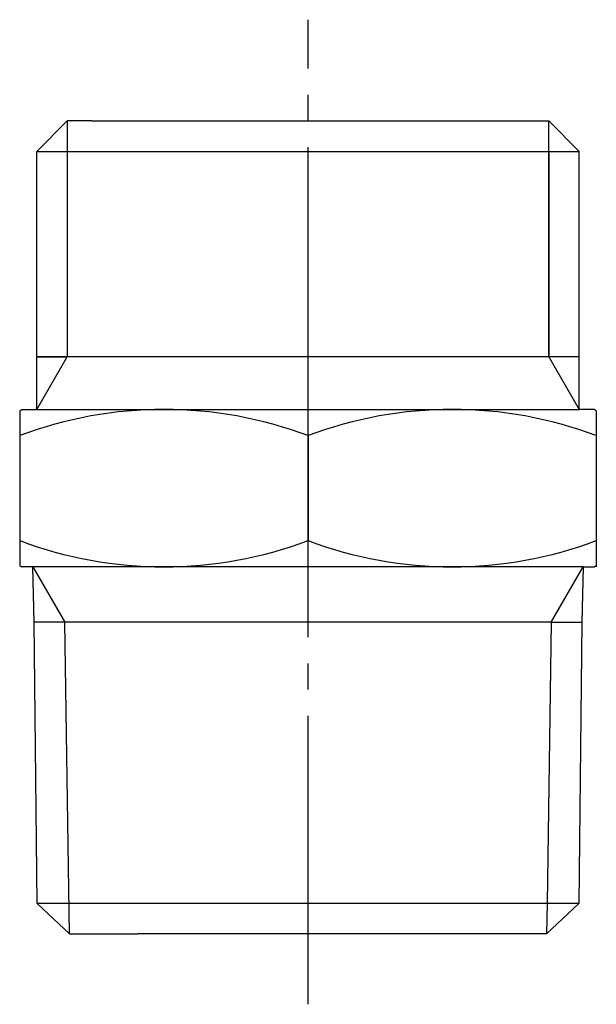
# Model space of a CAD drawing. Units: millimetres. Extents: x 0 to 210, y 0 to 297.
# Drawn here: x 138 to 160, y 102 to 140 of the extents above; entities that cross this region are included whole.
import ezdxf

# ---------------------------------------------------------------- set-up
doc = ezdxf.new("R2010")
doc.units = ezdxf.units.MM
doc.linetypes.add('DASH_CENTER', pattern=[14, 11, -1, 1, -1])
doc.layers.add('1', color=7, linetype='Continuous')

msp = doc.modelspace()

# ---------------------------------------------------------------- linework, layer by layer
at = {"layer": '1', "color": 2, "linetype": 'DASH_CENTER'}
for p, q in [((148.555, 123.69), (148.555, 139.551)), ((148.555, 119.69), (148.555, 123.69)), ((148.555, 102.008), (148.555, 119.69))]:
    msp.add_line(p, q, dxfattribs=at)
at = {"layer": '1', "color": 7, "linetype": 'Continuous'}
for p, q in [((139.367, 135.69), (138.205, 134.528)), ((140.305, 135.69), (139.367, 135.69)), ((140.305, 135.69), (157.743, 135.69)), ((158.905, 134.528), (157.743, 135.69)), ((138.205, 124.69), (138.205, 134.528)), ((138.205, 134.528), (157.743, 134.528)), ((157.743, 134.528), (158.905, 134.528)), ((158.905, 124.69), (158.905, 134.528)), ((157.743, 126.702), (138.205, 126.702)), ((158.905, 126.702), (157.743, 126.702)), ((137.555, 124.642), (137.637, 124.69)), ((137.555, 124.642), (137.555, 118.737)), ((137.637, 124.69), (138.205, 124.69)), ((138.205, 124.69), (158.905, 124.69)), ((159.473, 124.69), (158.905, 124.69)), ((159.555, 124.642), (159.473, 124.69)), ((159.555, 124.642), (159.555, 123.69)), ((148.555, 123.69), (148.555, 119.69)), ((159.555, 123.69), (159.555, 119.69)), ((159.555, 119.69), (159.555, 118.69)), ((137.555, 118.737), (137.637, 118.69)), ((159.055, 118.69), (137.637, 118.69)), ((138.11, 116.581), (138.055, 118.69)), ((159.055, 118.69), (159, 116.581)), ((159.055, 118.69), (159.473, 118.69)), ((159.473, 118.69), (159.555, 118.737)), ((157.837, 116.581), (138.11, 116.581)), ((138.226, 105.85), (138.11, 116.581)), ((157.837, 116.581), (159, 116.581)), ((159, 116.581), (158.883, 105.85)), ((157.674, 105.85), (138.226, 105.85)), ((139.451, 104.69), (138.226, 105.85)), ((158.883, 105.85), (157.658, 104.69)), ((158.883, 105.85), (157.674, 105.85)), ((139.451, 104.69), (142.055, 104.69)), ((157.657, 104.69), (142.055, 104.69)), ((157.657, 104.69), (157.658, 104.69))]:
    msp.add_line(p, q, dxfattribs=at)
at = {"layer": '1', "color": 2, "linetype": 'Continuous'}
for p, q in [((139.367, 135.69), (139.367, 126.702)), ((157.743, 126.702), (157.743, 135.69)), ((138.205, 134.528), (139.367, 134.528)), ((157.743, 134.528), (157.743, 126.702)), ((138.205, 124.69), (139.367, 126.702)), ((138.205, 126.702), (139.367, 126.702)), ((157.743, 126.702), (158.905, 124.69)), ((157.743, 126.702), (158.905, 124.69)), ((138.055, 118.69), (139.272, 116.581)), ((157.837, 116.581), (159.055, 118.69)), ((139.453, 104.69), (139.272, 116.581)), ((157.837, 116.581), (157.674, 105.85)), ((157.674, 105.85), (157.657, 104.69))]:
    msp.add_line(p, q, dxfattribs=at)
at = {"layer": '1', "color": 7, "linetype": 'Continuous'}
for centre, start, end in [((143.055, 109.065), 69.3903, 110.6097), ((154.055, 109.065), 69.3903, 110.6097), ((143.055, 134.315), 249.3903, 290.6097), ((154.055, 134.315), 249.3903, 290.6097)]:
    msp.add_arc(centre, 15.625, start, end, dxfattribs=at)

doc.saveas('drawing.dxf')
